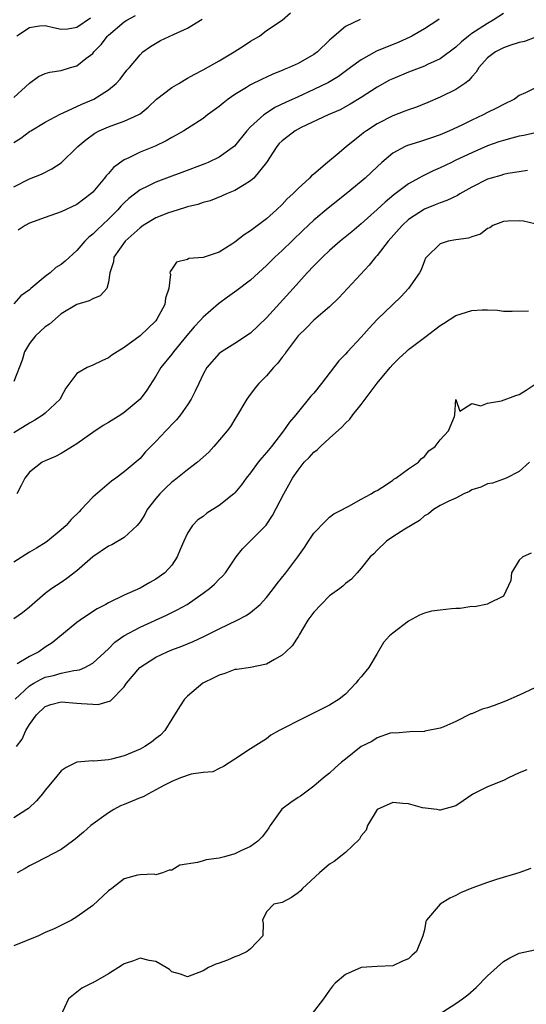
# Model space of a CAD drawing. Units: inches. Extents: x 2595000 to 2598000, y 1503000 to 1506000.
# Drawn here: x 2596568 to 2596632, y 1504100 to 1504225 of the extents above; entities that cross this region are included whole.
import ezdxf

# ---------------------------------------------------------------- set-up
doc = ezdxf.new("R2010")
doc.units = ezdxf.units.IN
doc.header["$MEASUREMENT"] = 0
doc.layers.add('LD25951503_2ft', color=110, linetype='Continuous')

msp = doc.modelspace()

# ---------------------------------------------------------------- linework, layer by layer
at = {"layer": 'LD25951503_2ft'}
for points, elevation in [([(2596567, 1504203.91), (2596569, 1504204.91), (2596570.5, 1504205.5), (2596571.84, 1504206.16), (2596573, 1504206.92), (2596575, 1504208.87), (2596575.11, 1504209), (2596576.13, 1504209.87), (2596577.29, 1504210.71), (2596577.82, 1504211), (2596579, 1504211.52), (2596579.81, 1504211.81), (2596581, 1504212.2), (2596582.75, 1504213), (2596583, 1504213.16), (2596584.02, 1504213.98), (2596585.08, 1504215), (2596587, 1504216.49), (2596587.89, 1504217), (2596588.57, 1504217.43), (2596589, 1504217.65), (2596589.85, 1504218.15), (2596591, 1504218.72), (2596593, 1504219.87), (2596594.9, 1504221), (2596596.19, 1504221.81), (2596597, 1504222.35), (2596598.13, 1504223), (2596599, 1504223.69), (2596600.99, 1504225.01), (2596602.06, 1504225.94)], 8322), ([(2596629, 1504225.84), (2596627.72, 1504225), (2596627, 1504224.61), (2596625, 1504223.31), (2596624.59, 1504223), (2596623.71, 1504222.29), (2596623, 1504221.61), (2596621, 1504220.12), (2596619.4, 1504219.4), (2596619, 1504219.2), (2596617, 1504218.43), (2596615, 1504217.6), (2596614.6, 1504217.4), (2596613, 1504216.53), (2596611, 1504215.23), (2596609.62, 1504214.38), (2596608.33, 1504213.67), (2596606.83, 1504213), (2596603.41, 1504211.41), (2596603, 1504211.21), (2596602.63, 1504211), (2596601.72, 1504210.28), (2596601, 1504209.74), (2596600.63, 1504209.37), (2596600.31, 1504209), (2596599.01, 1504206.99), (2596597.4, 1504205), (2596597, 1504204.65), (2596596.17, 1504204.17), (2596595, 1504203.44), (2596593.95, 1504203), (2596593.3, 1504202.7), (2596591.86, 1504202.14), (2596591, 1504201.91), (2596590.33, 1504201.67), (2596589, 1504201.35), (2596588.74, 1504201.26), (2596587, 1504200.75), (2596586.59, 1504200.59), (2596585, 1504199.96), (2596583.41, 1504199), (2596583, 1504198.72), (2596581.11, 1504197), (2596579.69, 1504195), (2596579.62, 1504194.38), (2596579.15, 1504193), (2596579, 1504191.83), (2596578.8, 1504191), (2596577.93, 1504190.07), (2596577, 1504189.72), (2596576.55, 1504189.45), (2596575, 1504189), (2596573, 1504187.8), (2596571.51, 1504186.49), (2596571, 1504186.18), (2596569.75, 1504185), (2596569, 1504184.06), (2596568.37, 1504183), (2596568.06, 1504181.94), (2596567, 1504179.24)], 8328), ([(2596567, 1504215.22), (2596569, 1504217.05), (2596570.13, 1504217.87), (2596571, 1504218.25), (2596571.56, 1504218.44), (2596573, 1504218.63), (2596574.2, 1504219), (2596575, 1504219.22), (2596576.14, 1504220.14), (2596577, 1504220.8), (2596577.16, 1504221), (2596578.07, 1504221.93), (2596578.88, 1504223), (2596579, 1504223.12), (2596581, 1504224.79), (2596581.34, 1504225), (2596582.41, 1504225.59)], 8318), ([(2596620.86, 1504225.14), (2596620.69, 1504225), (2596619, 1504223.91), (2596617.43, 1504223), (2596617.15, 1504222.85), (2596615.76, 1504222.24), (2596612.93, 1504221.07), (2596611, 1504220.01), (2596609.65, 1504219), (2596608.11, 1504217.89), (2596606.87, 1504217.13), (2596605, 1504216.22), (2596603, 1504215.32), (2596601.42, 1504214.58), (2596600.07, 1504213.93), (2596599, 1504213.24), (2596598.65, 1504213), (2596597, 1504211.51), (2596596.51, 1504211), (2596594.97, 1504209.03), (2596593, 1504207.64), (2596591.63, 1504207), (2596591.19, 1504206.81), (2596588.28, 1504205.72), (2596587, 1504205.27), (2596585, 1504204.51), (2596583.99, 1504203.99), (2596583, 1504203.51), (2596581.58, 1504202.42), (2596581, 1504201.88), (2596580.56, 1504201.44), (2596580.19, 1504201), (2596579, 1504199.8), (2596577.55, 1504198.45), (2596577, 1504197.9), (2596576.49, 1504197.51), (2596576, 1504197), (2596575, 1504195.83), (2596573.53, 1504194.47), (2596573, 1504194.05), (2596572.33, 1504193.67), (2596571.6, 1504193), (2596571, 1504192.55), (2596569.15, 1504191), (2596569, 1504190.86), (2596567.91, 1504190.09), (2596567, 1504189.06)], 8326), ([(2596567, 1504209.53), (2596567.92, 1504210.08), (2596569, 1504210.89), (2596569.18, 1504211), (2596571, 1504212.11), (2596572.88, 1504213.12), (2596573.27, 1504213.27), (2596575.62, 1504214.38), (2596577.14, 1504215), (2596579, 1504216.19), (2596579.99, 1504217), (2596580.46, 1504217.54), (2596581.33, 1504218.67), (2596581.65, 1504219), (2596583, 1504220.64), (2596583.36, 1504221), (2596584.31, 1504221.69), (2596585.58, 1504222.42), (2596587.21, 1504223.21), (2596589, 1504224.01), (2596590.87, 1504225.13)], 8320), ([(2596576.74, 1504225.26), (2596575, 1504224.08), (2596573.87, 1504223.87), (2596573, 1504223.82), (2596572.04, 1504224.04), (2596571, 1504224.3), (2596570.26, 1504224.26), (2596569, 1504224.03), (2596567.38, 1504223)], 8316), ([(2596610.88, 1504225.12), (2596609, 1504224.21), (2596607.26, 1504222.74), (2596607, 1504222.48), (2596605.46, 1504221), (2596605, 1504220.66), (2596603, 1504219.51), (2596601.89, 1504219), (2596601.25, 1504218.75), (2596601, 1504218.63), (2596599.81, 1504218.19), (2596599, 1504217.81), (2596598.44, 1504217.56), (2596597, 1504216.81), (2596596.48, 1504216.48), (2596595, 1504215.58), (2596594.16, 1504215), (2596593.5, 1504214.5), (2596593, 1504214.06), (2596591.55, 1504213), (2596591, 1504212.57), (2596589, 1504211.31), (2596588.53, 1504211), (2596587.56, 1504210.44), (2596587, 1504210.16), (2596586.29, 1504209.71), (2596584.93, 1504209.07), (2596583, 1504208.3), (2596581.59, 1504207.59), (2596581, 1504207.34), (2596579.64, 1504206.36), (2596579, 1504205.6), (2596578.71, 1504205.29), (2596578.5, 1504205), (2596577, 1504203.21), (2596576.77, 1504203), (2596575, 1504201.67), (2596573, 1504200.73), (2596571, 1504200.03), (2596569, 1504199.31), (2596568.43, 1504199), (2596567.58, 1504198.42)], 8324), ([(2596633, 1504222.82), (2596631.67, 1504222.33), (2596631, 1504222.18), (2596629.8, 1504221.8), (2596629, 1504221.51), (2596628, 1504221), (2596627, 1504220.25), (2596625.88, 1504219), (2596625.56, 1504218.44), (2596625, 1504217.83), (2596624.63, 1504217.37), (2596624.13, 1504217), (2596623, 1504216.21), (2596621, 1504215.25), (2596619.42, 1504214.58), (2596617.99, 1504214.01), (2596617, 1504213.67), (2596616.53, 1504213.47), (2596615, 1504212.91), (2596613, 1504211.89), (2596611.65, 1504211), (2596611.28, 1504210.72), (2596611, 1504210.48), (2596609.13, 1504209), (2596608.2, 1504208.2), (2596606.74, 1504207), (2596605, 1504205.51), (2596604.71, 1504205.29), (2596604.46, 1504205), (2596603, 1504203.69), (2596602.34, 1504203), (2596601.64, 1504202.36), (2596601, 1504201.67), (2596600.29, 1504201), (2596599, 1504199.84), (2596597, 1504198.33), (2596596.17, 1504197.83), (2596595, 1504196.87), (2596594.62, 1504196.62), (2596593, 1504195.63), (2596591, 1504194.94), (2596589.18, 1504194.82), (2596589, 1504194.7), (2596587.63, 1504194.37), (2596587, 1504193.48), (2596586.82, 1504193.18), (2596586.78, 1504193), (2596586.83, 1504192.83), (2596586.62, 1504191), (2596586.21, 1504189.79), (2596586.14, 1504189), (2596585.13, 1504187.13), (2596585, 1504186.93), (2596583, 1504185), (2596581, 1504183.54), (2596580.1, 1504183), (2596579.44, 1504182.56), (2596579, 1504182.22), (2596578.15, 1504181.85), (2596577, 1504181.29), (2596576.29, 1504181), (2596575, 1504180.24), (2596573.6, 1504178.4), (2596573, 1504177.29), (2596572.86, 1504177), (2596571, 1504175.23), (2596570.73, 1504175), (2596569.67, 1504174.33), (2596569, 1504173.97), (2596567, 1504172.72)], 8330), ([(2596633, 1504216.42), (2596631.81, 1504215.81), (2596631, 1504215.45), (2596630.43, 1504215), (2596629, 1504214.35), (2596628.15, 1504213.85), (2596627, 1504213.31), (2596626.44, 1504213), (2596625, 1504212.36), (2596623.73, 1504211.73), (2596622.17, 1504211), (2596621, 1504210.49), (2596619.89, 1504210.11), (2596619, 1504209.79), (2596618.38, 1504209.62), (2596616.86, 1504209.14), (2596616.55, 1504209), (2596615, 1504208.18), (2596613.6, 1504207), (2596613, 1504206.45), (2596611.49, 1504205), (2596611, 1504204.58), (2596609.1, 1504203), (2596606.82, 1504201.18), (2596605, 1504199.66), (2596603.62, 1504198.38), (2596601, 1504195.83), (2596600.08, 1504195), (2596599, 1504193.92), (2596597, 1504192.08), (2596595.24, 1504190.76), (2596594.07, 1504189.93), (2596592.91, 1504189.09), (2596591, 1504187.39), (2596590.66, 1504187), (2596589.84, 1504186.16), (2596588.92, 1504185.08), (2596587.21, 1504183), (2596587, 1504182.71), (2596585.63, 1504181), (2596585, 1504179.93), (2596583.85, 1504178.15), (2596583, 1504176.98), (2596581, 1504175.29), (2596580.55, 1504175), (2596579, 1504174.05), (2596578.33, 1504173.67), (2596577, 1504172.76), (2596575, 1504171.32), (2596574.44, 1504171), (2596573.57, 1504170.43), (2596573, 1504170.1), (2596572.28, 1504169.72), (2596571, 1504169.2), (2596570.6, 1504169), (2596569, 1504167.73), (2596568.39, 1504167), (2596567.95, 1504166.05), (2596567.39, 1504165)], 8332), ([(2596633.23, 1504210.77), (2596631.59, 1504210.41), (2596631, 1504210.3), (2596630.07, 1504210.07), (2596629, 1504209.78), (2596628.42, 1504209.58), (2596627, 1504209.1), (2596625, 1504208.22), (2596623, 1504207.26), (2596622.43, 1504207), (2596621, 1504206.3), (2596620.09, 1504205.91), (2596618.74, 1504205.26), (2596618.31, 1504205), (2596617, 1504204.28), (2596615.12, 1504202.88), (2596614.03, 1504201.97), (2596613, 1504201.01), (2596611, 1504199.22), (2596609.8, 1504198.2), (2596608.35, 1504197), (2596607, 1504195.84), (2596606.09, 1504195), (2596605.56, 1504194.44), (2596605, 1504193.9), (2596604.16, 1504193), (2596602.4, 1504191), (2596599, 1504187.3), (2596597, 1504185.35), (2596595, 1504184.03), (2596593.29, 1504183), (2596593.12, 1504182.88), (2596593, 1504182.77), (2596591.47, 1504181), (2596591, 1504180.16), (2596590.43, 1504179), (2596589.98, 1504178.02), (2596589.47, 1504177), (2596589, 1504176.26), (2596588.12, 1504175), (2596587.61, 1504174.39), (2596587, 1504173.77), (2596586.64, 1504173.36), (2596586.25, 1504173), (2596585, 1504171.64), (2596583.69, 1504170.31), (2596583, 1504169.48), (2596582.75, 1504169.25), (2596581, 1504167.77), (2596579.94, 1504167), (2596579.38, 1504166.62), (2596577, 1504164.56), (2596575.55, 1504163), (2596575.27, 1504162.73), (2596574.27, 1504161.73), (2596573.63, 1504161), (2596573, 1504160.43), (2596571.26, 1504159), (2596571.11, 1504158.89), (2596569.88, 1504158.12), (2596569, 1504157.63), (2596567, 1504156.34)], 8334), ([(2596632.05, 1504205.95), (2596631, 1504205.81), (2596629.57, 1504205.57), (2596629, 1504205.45), (2596628.66, 1504205.34), (2596627.46, 1504205), (2596627, 1504204.86), (2596625, 1504203.86), (2596623.47, 1504203), (2596623.18, 1504202.82), (2596621.84, 1504202.16), (2596621, 1504201.89), (2596620.38, 1504201.62), (2596619, 1504201.08), (2596617, 1504199.75), (2596616.19, 1504199), (2596614.42, 1504197), (2596613, 1504195.2), (2596612.81, 1504195), (2596612.02, 1504193.98), (2596608.18, 1504189.82), (2596607, 1504188.68), (2596605, 1504187.02), (2596604.01, 1504185.99), (2596603, 1504185.04), (2596601.5, 1504183), (2596601.31, 1504182.69), (2596601, 1504182.33), (2596600.45, 1504181.55), (2596599.91, 1504181), (2596599, 1504179.97), (2596598.05, 1504179), (2596597.58, 1504178.42), (2596596.71, 1504177.29), (2596596.52, 1504177), (2596595.21, 1504174.79), (2596595, 1504174.47), (2596594.45, 1504173.55), (2596594.03, 1504173), (2596592.35, 1504171), (2596591.71, 1504170.29), (2596590.26, 1504169), (2596589, 1504168.06), (2596587.32, 1504166.68), (2596587, 1504166.47), (2596586.25, 1504165.75), (2596585.51, 1504165), (2596585, 1504164.4), (2596583.9, 1504163), (2596583.6, 1504162.4), (2596583, 1504161.47), (2596582.8, 1504161.2), (2596582.61, 1504161), (2596581, 1504159.47), (2596579.44, 1504158.56), (2596579, 1504158.36), (2596577, 1504157.02), (2596575, 1504155.24), (2596573.74, 1504154.26), (2596573, 1504153.75), (2596571.82, 1504153), (2596571, 1504152.38), (2596569, 1504150.66), (2596568.09, 1504149.91), (2596567, 1504149.16)], 8336), ([(2596633, 1504199.2), (2596631.55, 1504199.55), (2596631, 1504199.58), (2596629.55, 1504199.55), (2596629, 1504199.49), (2596627.68, 1504199), (2596627.29, 1504198.71), (2596627, 1504198.64), (2596626.11, 1504197.89), (2596625, 1504197.58), (2596624.6, 1504197.4), (2596623, 1504197.17), (2596622.03, 1504197), (2596621, 1504196.69), (2596619.26, 1504195), (2596619.15, 1504194.85), (2596619, 1504194.54), (2596618.6, 1504193.4), (2596618.38, 1504193), (2596617, 1504191), (2596616.02, 1504189.98), (2596615.01, 1504189), (2596613, 1504187.1), (2596612, 1504186), (2596611, 1504184.86), (2596609.26, 1504183), (2596609, 1504182.71), (2596608.16, 1504181.84), (2596605.98, 1504179), (2596605, 1504177.77), (2596604.64, 1504177.36), (2596602.71, 1504175), (2596601.91, 1504174.09), (2596601.18, 1504173), (2596599.63, 1504171), (2596599, 1504170.22), (2596598.42, 1504169.58), (2596597.97, 1504169), (2596597, 1504167.68), (2596596.45, 1504167), (2596595.84, 1504166.15), (2596595, 1504165.12), (2596594.87, 1504165), (2596593, 1504163.52), (2596591.45, 1504162.55), (2596591, 1504162.15), (2596590.31, 1504161.69), (2596589.64, 1504161), (2596589, 1504160), (2596588.52, 1504159), (2596588.07, 1504157.93), (2596587.71, 1504157), (2596587, 1504155.98), (2596586.15, 1504155), (2596585, 1504154.19), (2596584.22, 1504153.78), (2596583, 1504153.03), (2596581, 1504152.18), (2596579, 1504151.2), (2596578.68, 1504151), (2596577.58, 1504150.42), (2596576.35, 1504149.65), (2596575.43, 1504149), (2596575, 1504148.68), (2596571.87, 1504146.13), (2596571, 1504145.57), (2596570.17, 1504145), (2596569, 1504144.39), (2596567.45, 1504143.45)], 8338), ([(2596567.17, 1504139), (2596569, 1504140.67), (2596569.54, 1504141), (2596570.47, 1504141.53), (2596571, 1504141.77), (2596572.02, 1504141.98), (2596573, 1504142.29), (2596574.63, 1504142.63), (2596575, 1504142.65), (2596575.31, 1504142.69), (2596576, 1504143), (2596577, 1504143.54), (2596579, 1504145.35), (2596579.81, 1504146.19), (2596580.95, 1504147), (2596583, 1504148.1), (2596586.35, 1504149.65), (2596587, 1504149.98), (2596587.7, 1504150.3), (2596588.97, 1504151), (2596591, 1504152.42), (2596591.79, 1504153), (2596592.43, 1504153.57), (2596593, 1504154.17), (2596593.44, 1504154.56), (2596593.81, 1504155), (2596595.17, 1504157), (2596595.95, 1504158.04), (2596598.95, 1504161.05), (2596599.75, 1504162.25), (2596601.19, 1504165), (2596601.85, 1504166.15), (2596602.3, 1504167), (2596603, 1504168.02), (2596603.78, 1504169), (2596604.39, 1504169.61), (2596605, 1504170.28), (2596605.42, 1504170.58), (2596605.84, 1504171), (2596607, 1504172.07), (2596608.56, 1504173.44), (2596609, 1504173.96), (2596609.54, 1504174.46), (2596609.94, 1504175), (2596611, 1504176.31), (2596611.5, 1504177), (2596612.15, 1504177.85), (2596613, 1504179.03), (2596614.66, 1504181), (2596615, 1504181.37), (2596615.82, 1504182.18), (2596616.68, 1504183), (2596617, 1504183.27), (2596619, 1504184.82), (2596621, 1504186.33), (2596621.42, 1504186.58), (2596623, 1504187.59), (2596625, 1504188.24), (2596626.32, 1504188.32), (2596627, 1504188.32), (2596628.27, 1504188.27), (2596629, 1504188.16), (2596630.13, 1504188.13), (2596632.18, 1504188.18)], 8340), ([(2596567.37, 1504133), (2596568.07, 1504133.93), (2596568.53, 1504135), (2596569, 1504135.76), (2596569.88, 1504137), (2596571, 1504138.04), (2596571.71, 1504138.29), (2596573, 1504138.66), (2596575, 1504138.5), (2596575.58, 1504138.42), (2596577, 1504138.34), (2596577.68, 1504138.32), (2596579.24, 1504138.76), (2596581, 1504140.53), (2596581.3, 1504141), (2596582.96, 1504143), (2596585, 1504144.31), (2596586.44, 1504145), (2596587, 1504145.24), (2596588.28, 1504145.72), (2596589.7, 1504146.3), (2596591.07, 1504146.93), (2596593, 1504147.91), (2596595.28, 1504149), (2596596.43, 1504149.57), (2596597, 1504149.98), (2596598.22, 1504151), (2596599, 1504151.86), (2596599.91, 1504153), (2596600.37, 1504153.63), (2596601.45, 1504155), (2596602.97, 1504157.03), (2596603.8, 1504158.2), (2596604.34, 1504159), (2596605, 1504160.02), (2596606.46, 1504161.54), (2596607, 1504162.04), (2596607.54, 1504162.46), (2596608.62, 1504163), (2596609, 1504163.22), (2596609.42, 1504163.42), (2596611, 1504164.31), (2596612.28, 1504165), (2596612.7, 1504165.3), (2596613, 1504165.44), (2596614.2, 1504166.2), (2596615, 1504166.75), (2596615.13, 1504166.87), (2596615.38, 1504167), (2596617, 1504168.18), (2596618.26, 1504169), (2596618.58, 1504169.42), (2596619, 1504169.75), (2596619.56, 1504170.44), (2596620.35, 1504171), (2596621, 1504171.86), (2596622.04, 1504173), (2596622.8, 1504174.8), (2596622.84, 1504175), (2596623, 1504176.95), (2596623.48, 1504175.48), (2596625, 1504176.46), (2596626.14, 1504176.14), (2596627, 1504176.47), (2596628.78, 1504176.78), (2596630.56, 1504177.44), (2596631, 1504177.59), (2596631.88, 1504178.12), (2596633.15, 1504179)], 8342), ([(2596632.31, 1504169), (2596631, 1504167.85), (2596629.35, 1504167), (2596629, 1504166.85), (2596627.63, 1504166.37), (2596627, 1504166.25), (2596626.14, 1504165.86), (2596625, 1504165.49), (2596624.7, 1504165.3), (2596623.99, 1504165), (2596623, 1504164.47), (2596622.09, 1504164.09), (2596621, 1504163.51), (2596620.14, 1504163), (2596619.54, 1504162.46), (2596619, 1504162.23), (2596618.36, 1504161.64), (2596616.51, 1504160.51), (2596615, 1504159.54), (2596614.2, 1504159), (2596613, 1504157.85), (2596612.59, 1504157.41), (2596612.15, 1504157), (2596611, 1504155.57), (2596610.47, 1504155), (2596609.79, 1504154.21), (2596609, 1504153.63), (2596608.69, 1504153.31), (2596608.29, 1504153), (2596607, 1504152.06), (2596605.92, 1504151), (2596605, 1504149.99), (2596604.26, 1504149), (2596603.14, 1504147.14), (2596603.05, 1504146.95), (2596602.27, 1504145.73), (2596601.47, 1504145), (2596601, 1504144.58), (2596600.01, 1504144.01), (2596599, 1504143.4), (2596597, 1504142.99), (2596595.26, 1504142.74), (2596595, 1504142.73), (2596593.75, 1504142.25), (2596593, 1504142.03), (2596592.33, 1504141.67), (2596590.95, 1504141), (2596589, 1504139.37), (2596588.61, 1504139), (2596587.97, 1504138.03), (2596587, 1504136.47), (2596586.14, 1504135), (2596585.57, 1504134.43), (2596585, 1504134.02), (2596584.46, 1504133.54), (2596583.59, 1504133), (2596583, 1504132.67), (2596581, 1504131.82), (2596579.4, 1504131.4), (2596579, 1504131.32), (2596577.16, 1504131.15), (2596577, 1504131.16), (2596575, 1504131), (2596573.66, 1504130.34), (2596573, 1504129.89), (2596572.28, 1504129), (2596571, 1504127.46), (2596570.66, 1504127), (2596569.9, 1504126.1), (2596568.86, 1504125.14), (2596568.67, 1504125), (2596567, 1504123.95)], 8344), ([(2596632.5, 1504157.5), (2596631.47, 1504157), (2596631, 1504156.59), (2596630.05, 1504155), (2596629.96, 1504154.04), (2596629, 1504152.03), (2596627.05, 1504151.05), (2596627, 1504151.01), (2596625.33, 1504150.67), (2596625, 1504150.72), (2596623.53, 1504150.47), (2596623, 1504150.48), (2596622.43, 1504150.43), (2596621, 1504150.28), (2596619.88, 1504150.12), (2596619, 1504149.87), (2596618.38, 1504149.62), (2596617, 1504148.86), (2596615, 1504147.36), (2596614.58, 1504147), (2596613.83, 1504146.17), (2596613, 1504144.79), (2596611.96, 1504143), (2596611, 1504141.8), (2596610.62, 1504141.38), (2596610.33, 1504141), (2596609, 1504139.62), (2596608.2, 1504139), (2596607, 1504138.21), (2596604.55, 1504137), (2596603, 1504136.26), (2596601.38, 1504135.38), (2596600.63, 1504135), (2596599.56, 1504134.44), (2596599, 1504133.98), (2596597, 1504132.7), (2596595, 1504131.37), (2596593.56, 1504130.44), (2596593, 1504130.2), (2596592.21, 1504129.79), (2596591, 1504129.69), (2596589.48, 1504129.48), (2596588.12, 1504129), (2596587, 1504128.56), (2596586.09, 1504128.09), (2596585, 1504127.48), (2596584.06, 1504127), (2596583.4, 1504126.6), (2596583, 1504126.47), (2596581, 1504125.64), (2596580.54, 1504125.46), (2596579.66, 1504125), (2596579, 1504124.59), (2596576.78, 1504123), (2596575.85, 1504122.15), (2596574.77, 1504121.23), (2596574.44, 1504121), (2596573, 1504119.94), (2596571, 1504118.9), (2596569.76, 1504118.24), (2596569, 1504117.86), (2596568.46, 1504117.54), (2596567.44, 1504117)], 8346), ([(2596633, 1504140.43), (2596631, 1504139.5), (2596629.28, 1504138.72), (2596627.82, 1504138.18), (2596627, 1504137.9), (2596626.3, 1504137.7), (2596625, 1504137.13), (2596624.89, 1504137.11), (2596623, 1504136.15), (2596621.48, 1504135.48), (2596621, 1504135.32), (2596619.07, 1504134.93), (2596619, 1504134.89), (2596617.15, 1504134.85), (2596615.33, 1504134.67), (2596615, 1504134.71), (2596614.68, 1504134.68), (2596613, 1504134.1), (2596612.36, 1504133.64), (2596611, 1504133), (2596609, 1504131.37), (2596608.49, 1504131), (2596607.72, 1504130.28), (2596607, 1504129.63), (2596606.21, 1504129), (2596605, 1504127.95), (2596603.31, 1504126.69), (2596603, 1504126.53), (2596602.09, 1504125.91), (2596600.95, 1504125.05), (2596599.49, 1504123), (2596599.31, 1504122.69), (2596599, 1504122.27), (2596598.44, 1504121.56), (2596597.91, 1504121), (2596597, 1504120.31), (2596595.75, 1504119.75), (2596595, 1504119.4), (2596593.68, 1504119), (2596593, 1504118.84), (2596591.38, 1504118.62), (2596591, 1504118.52), (2596590.29, 1504118.29), (2596588.03, 1504117.97), (2596587, 1504117.33), (2596586.69, 1504117.31), (2596585.82, 1504117), (2596585, 1504116.74), (2596584.8, 1504116.8), (2596583, 1504116.74), (2596582.68, 1504116.68), (2596581, 1504116.21), (2596579.43, 1504115), (2596579, 1504114.69), (2596577, 1504112.86), (2596575, 1504111.41), (2596574.3, 1504111), (2596572.1, 1504109.9), (2596571, 1504109.41), (2596570.13, 1504109), (2596567, 1504107.73)], 8348), ([(2596631.97, 1504130.03), (2596631, 1504129.67), (2596629.66, 1504129), (2596629, 1504128.69), (2596627, 1504127.87), (2596625.22, 1504127), (2596625.08, 1504126.92), (2596625, 1504126.85), (2596623.89, 1504126.11), (2596623, 1504125.48), (2596621, 1504124.91), (2596620.92, 1504124.92), (2596620.56, 1504125), (2596618.78, 1504125.22), (2596617, 1504125.73), (2596616.25, 1504125.75), (2596615, 1504125.89), (2596613, 1504125), (2596611.81, 1504123), (2596611.63, 1504122.37), (2596611, 1504121.68), (2596610.77, 1504121.23), (2596609, 1504119.56), (2596607.58, 1504118.42), (2596607, 1504118.07), (2596605.73, 1504117), (2596603.55, 1504115), (2596603.3, 1504114.7), (2596603, 1504114.44), (2596602.16, 1504113.84), (2596601, 1504113.23), (2596599.92, 1504113), (2596599, 1504112.04), (2596598.52, 1504111), (2596598.57, 1504110.57), (2596598.55, 1504109), (2596597, 1504107.37), (2596596.55, 1504107), (2596595.51, 1504106.49), (2596595, 1504106.32), (2596594.07, 1504105.93), (2596593, 1504105.54), (2596592.59, 1504105.41), (2596591.67, 1504105), (2596591, 1504104.55), (2596589, 1504103.81), (2596588.13, 1504104.13), (2596587, 1504104.45), (2596586.72, 1504104.72), (2596586.31, 1504105), (2596585, 1504105.75), (2596584.13, 1504105.87), (2596583, 1504106.18), (2596582.18, 1504105.82), (2596581, 1504105.47), (2596580.73, 1504105.27), (2596579, 1504104.18), (2596577, 1504103.05), (2596576.87, 1504103), (2596575.61, 1504102.39), (2596573.92, 1504101), (2596572.37, 1504097.63)], 8350), ([(2596632.48, 1504117.52), (2596630.96, 1504117), (2596628.13, 1504116.13), (2596627, 1504115.74), (2596625, 1504115.02), (2596623.57, 1504114.43), (2596623, 1504114.12), (2596622.21, 1504113.79), (2596620.98, 1504113.02), (2596619.25, 1504111), (2596619.19, 1504110.81), (2596619, 1504109.76), (2596618.82, 1504109), (2596618.02, 1504107), (2596617.46, 1504106.54), (2596617, 1504106.1), (2596616.21, 1504105.79), (2596615, 1504105.21), (2596613, 1504105.11), (2596611, 1504104.99), (2596609, 1504104.1), (2596607.72, 1504103), (2596607.37, 1504102.63), (2596607, 1504102.13), (2596606.24, 1504101), (2596604.67, 1504099)], 8352), ([(2596619.7, 1504098.3), (2596623, 1504100.41), (2596623.82, 1504101), (2596624.48, 1504101.52), (2596625.54, 1504102.46), (2596627, 1504103.95), (2596629, 1504105.74), (2596629.8, 1504106.2), (2596631, 1504106.81), (2596633, 1504107.24)], 8354)]:
    msp.add_lwpolyline(points, dxfattribs=dict(at, elevation=elevation))

doc.saveas('drawing.dxf')
